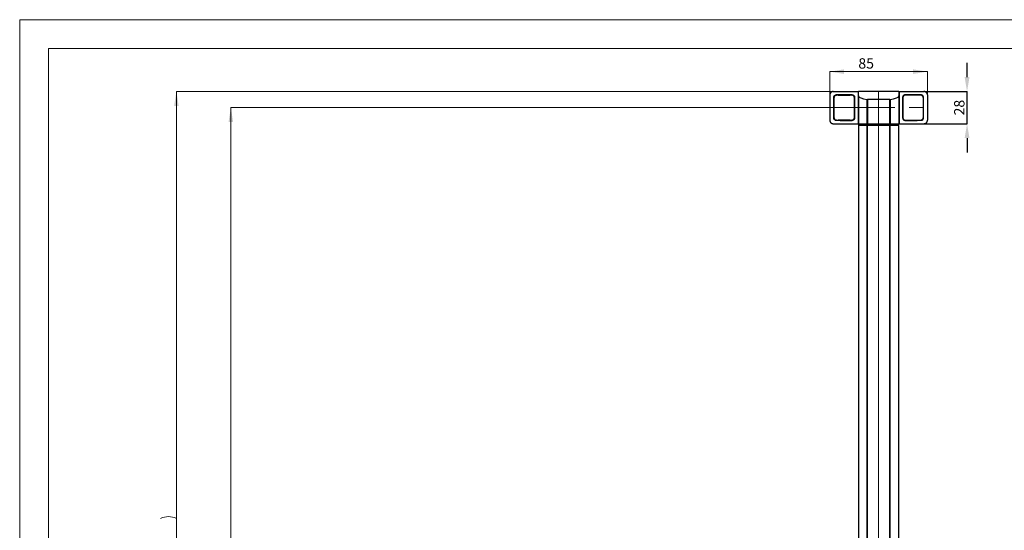
# Paper-space layout 'Layout' of a CAD drawing. Units: millimetres. Extents: x 0 to 297, y 0 to 210.
# Drawn here: x 0 to 171, y 121 to 210 of the extents above; entities that cross this region are included whole.
import ezdxf

# ---------------------------------------------------------------- set-up
doc = ezdxf.new("R2010")
doc.units = ezdxf.units.MM
doc.header["$PDSIZE"] = -1
doc.linetypes.add('CENTERX2', pattern=[20.32, 12.7, -2.54, 2.54, -2.54])
doc.styles.add('SLDTEXTSTYLE0', font='TXT', dxfattribs={"width": 0.7})
doc.dimstyles.new('SLDDIMSTYLE0', dxfattribs={"dimtxt": 1.8, "dimasz": 2.5, "dimexe": 0, "dimexo": 0.0625, "dimgap": 0.45, "dimtad": 1, "dimlfac": 5, "dimrnd": 1e-09, "dimzin": 12, "dimdsep": 46, "dimtxsty": 'SLDTEXTSTYLE0', "dimsah": 1, "dimcen": 0.09, "dimadec": 0, "dimazin": 3, "dimtfac": 1, "dimtofl": 0, "dimtmove": 0, "dimatfit": 3, "dimfxl": 1, "dimfrac": 2, "dimtolj": 1, "dimtzin": 12, "dimarcsym": 0})
doc.dimstyles.new('SLDDIMSTYLE1', dxfattribs={"dimtxt": 1.8, "dimasz": 2.5, "dimexe": 0, "dimexo": 0.0625, "dimgap": 0.45, "dimtad": 1, "dimlfac": 5, "dimrnd": 1e-09, "dimzin": 12, "dimdsep": 46, "dimtxsty": 'SLDTEXTSTYLE0', "dimsah": 1, "dimcen": 0.09, "dimadec": 0, "dimazin": 3, "dimtfac": 1, "dimtmove": 0, "dimatfit": 0, "dimfxl": 1, "dimfrac": 2, "dimtolj": 1, "dimtzin": 12, "dimarcsym": 0})

# ---------------------------------------------------------------- blocks, each defined once
blk = doc.blocks.new('_D_1')
at = {"color": 30, "linetype": 'Continuous', "lineweight": 0, "true_color": 0xff8000}
for p, q in [((149.57, 189.99), (149.57, 20.2)), ((49.57, 34.8), (49.57, 20.2)), ((49.57, 20.2), (149.57, 20.2))]:
    blk.add_line(p, q, dxfattribs=at)
for points in [[(49.57, 20.2), (52.07, 19.8), (52.07, 20.6)], [(149.57, 20.2), (147.07, 20.6), (147.07, 19.8)]]:
    blk.add_solid(points, dxfattribs=at)
at = {"color": 30, "linetype": 'Continuous', "lineweight": 0, "true_color": 0xff8000, "insert": (94.71, 22.52, 5.32), "char_height": 1.8, "attachment_point": 1, "style": 'SLDTEXTSTYLE0'}
blk.add_mtext('500', dxfattribs=at)
blk = doc.blocks.new('_D_2')
at = {"color": 30, "linetype": 'Continuous', "lineweight": 0, "true_color": 0xff8000}
for p, q in [((139.67, 194.7), (36.77, 194.7)), ((36.77, 194.7), (36.77, 44.7)), ((46.8, 44.7), (36.77, 44.7))]:
    blk.add_line(p, q, dxfattribs=at)
for points in [[(36.77, 194.7), (36.37, 192.2), (37.17, 192.2)], [(36.77, 44.7), (37.17, 47.2), (36.37, 47.2)]]:
    blk.add_solid(points, dxfattribs=at)
at = {"color": 30, "linetype": 'Continuous', "lineweight": 0, "true_color": 0xff8000, "insert": (34.45, 114.92, 5.32), "char_height": 1.8, "attachment_point": 1, "rotation": 90, "style": 'SLDTEXTSTYLE0'}
blk.add_mtext('750', dxfattribs=at)
blk = doc.blocks.new('_D_4')
at = {"color": 30, "linetype": 'Continuous', "lineweight": 0, "true_color": 0xff8000}
for p, q in [((141.67, 197.5), (27.29, 197.5)), ((27.29, 197.5), (27.29, 36.2)), ((47.37, 36.2), (27.29, 36.2))]:
    blk.add_line(p, q, dxfattribs=at)
for centre, start, end in [((25.91, 120.43), 63.4349, 116.5651), ((25.91, 113.26), 243.4349, 296.5651)]:
    blk.add_arc(centre, 3.09, start, end, dxfattribs=at)
for points in [[(27.29, 197.5), (26.89, 195), (27.69, 195)], [(27.29, 36.2), (27.69, 38.7), (26.89, 38.7)]]:
    blk.add_solid(points, dxfattribs=at)
at = {"color": 30, "linetype": 'Continuous', "lineweight": 0, "true_color": 0xff8000, "insert": (24.97, 110.5, 5.32), "char_height": 1.8, "attachment_point": 1, "rotation": 90, "style": 'SLDTEXTSTYLE0'}
blk.add_mtext('806,50', dxfattribs=at)
blk = doc.blocks.new('_D_5')
at = {"color": 0, "linetype": 'Continuous', "lineweight": -2}
for p, q in [((164.97, 200), (164.97, 202.5)), ((157.54, 197.5), (164.97, 197.5)), ((164.97, 191.9), (164.97, 197.5)), ((157.54, 191.9), (164.97, 191.9)), ((164.97, 189.4), (164.97, 186.9))]:
    blk.add_line(p, q, dxfattribs=at)
at = {"color": 0}
for points in [[(164.55, 200), (165.39, 200), (164.97, 197.5)], [(165.39, 189.4), (164.55, 189.4), (164.97, 191.9)]]:
    blk.add_solid(points, dxfattribs=at)
at = {"layer": 'Defpoints', "color": 0}
for p in [(157.47, 197.5), (164.97, 197.5), (157.47, 191.9)]:
    blk.add_point(p, dxfattribs=at)
at = {"color": 0, "lineweight": 0, "insert": (162.72, 194.7), "char_height": 1.8, "attachment_point": 2, "rotation": 90, "style": 'SLDTEXTSTYLE0'}
blk.add_mtext('\\A1;28', dxfattribs=at)
blk = doc.blocks.new('_D_6')
at = {"color": 30, "linetype": 'Continuous', "lineweight": 0, "true_color": 0xff8000}
for p, q in [((141.07, 196.9), (141.07, 200.96)), ((158.07, 200.96), (141.07, 200.96)), ((158.07, 196.9), (158.07, 200.96))]:
    blk.add_line(p, q, dxfattribs=at)
for points in [[(141.07, 200.96), (143.57, 200.56), (143.57, 201.36)], [(158.07, 200.96), (155.57, 201.36), (155.57, 200.56)]]:
    blk.add_solid(points, dxfattribs=at)
at = {"color": 30, "linetype": 'Continuous', "lineweight": 0, "true_color": 0xff8000, "insert": (146.04, 203.29, 5.32), "char_height": 1.8, "attachment_point": 1, "style": 'SLDTEXTSTYLE0'}
blk.add_mtext('85', dxfattribs=at)
blk = doc.blocks.new('_D_8')
at = {"color": 30, "linetype": 'Continuous', "lineweight": 0, "true_color": 0xff8000}
for p, q in [((149.57, 189.99), (149.57, 26.18)), ((120.57, 34.8), (120.57, 26.18)), ((120.57, 26.18), (149.57, 26.18))]:
    blk.add_line(p, q, dxfattribs=at)
for points in [[(120.57, 26.18), (123.07, 25.78), (123.07, 26.58)], [(149.57, 26.18), (147.07, 26.58), (147.07, 25.78)]]:
    blk.add_solid(points, dxfattribs=at)
at = {"color": 30, "linetype": 'Continuous', "lineweight": 0, "true_color": 0xff8000, "insert": (130.82, 28.5, 5.32), "char_height": 1.8, "attachment_point": 1, "style": 'SLDTEXTSTYLE0'}
blk.add_mtext('145', dxfattribs=at)

psp = doc.layouts.new('Layout')

# ---------------------------------------------------------------- linework, layer by layer
at = {"color": 30, "linetype": 'Continuous', "lineweight": 0, "true_color": 0xff8000}
for p, q in [((-0.0001, 210), (296.9999, 210)), ((-0.0001, 210), (-0.0001, 0)), ((4.9999, 205), (291.4999, 205)), ((4.9999, 5), (4.9999, 205))]:
    psp.add_line(p, q, dxfattribs=at)
at = {"color": 7, "linetype": 'Continuous', "lineweight": 30}
for p, q in [((141.6729, 197.4985), (145.9967, 197.4985)), ((145.9967, 197.4985), (145.9967, 191.8985)), ((145.9967, 197.4985), (146.0423, 197.4985)), ((146.0731, 196.7262), (146.0423, 197.4985)), ((153.1036, 197.4985), (146.0423, 197.4985)), ((153.1036, 197.4985), (153.0728, 196.7262)), ((153.1036, 197.4985), (153.1492, 197.4985)), ((153.1492, 197.4985), (153.1492, 191.8985)), ((153.1492, 197.4985), (157.4729, 197.4985)), ((141.0729, 196.8985), (141.0729, 192.4985)), ((141.7628, 192.9085), (141.7628, 196.4885)), ((141.7628, 196.4885), (141.783, 196.4885)), ((141.783, 192.9085), (141.783, 196.4885)), ((141.8129, 192.9385), (141.8129, 196.4585)), ((142.1829, 196.9102), (142.1829, 196.8885)), ((142.1829, 196.8885), (142.2329, 196.8885)), ((142.2329, 196.86), (142.2329, 196.8918)), ((142.537, 196.8918), (142.537, 196.861)), ((142.537, 196.8885), (144.6089, 196.8885)), ((144.6089, 196.8918), (144.6089, 196.8667)), ((144.913, 196.8918), (144.913, 196.8674)), ((144.913, 196.8885), (144.9629, 196.8885)), ((144.9629, 196.9178), (144.9629, 196.8885)), ((145.3427, 192.9288), (145.3427, 196.4683)), ((145.3931, 196.4885), (145.3629, 196.4885)), ((145.3629, 196.4885), (145.3629, 192.9085)), ((145.3931, 196.4885), (145.3931, 192.9085)), ((146.0731, 196.7262), (146.0731, 191.8985)), ((147.5875, 191.8985), (147.5875, 196.1024)), ((147.6442, 196.0985), (147.6442, 191.8985)), ((151.5017, 196.0985), (147.6442, 196.0985)), ((151.5017, 191.8985), (151.5017, 196.0985)), ((151.5584, 196.1024), (151.5584, 191.8985)), ((153.0728, 196.7262), (153.0728, 191.8985)), ((153.7528, 196.4885), (153.7528, 192.9085)), ((153.7528, 196.4885), (153.783, 196.4885)), ((153.783, 196.4885), (153.783, 192.9085)), ((153.8032, 196.4683), (153.8032, 192.9288)), ((154.1829, 196.9178), (154.1829, 196.8885)), ((154.2329, 196.8885), (154.1829, 196.8885)), ((154.2329, 196.8674), (154.2329, 196.8918)), ((154.537, 196.8918), (154.537, 196.8667)), ((156.6089, 196.8885), (154.537, 196.8885)), ((156.6089, 196.8918), (156.6089, 196.861)), ((156.913, 196.8918), (156.913, 196.86)), ((156.9629, 196.8885), (156.913, 196.8885)), ((156.9629, 196.9102), (156.9629, 196.8885)), ((157.333, 196.4585), (157.333, 192.9385)), ((157.3831, 196.4885), (157.3629, 196.4885)), ((157.3629, 192.9085), (157.3629, 196.4885)), ((157.3831, 192.9085), (157.3831, 196.4885)), ((158.0729, 196.8985), (158.0729, 192.4985)), ((141.7628, 192.9085), (141.783, 192.9085)), ((142.1829, 192.4869), (142.1829, 192.5085)), ((142.2329, 192.5085), (142.1829, 192.5085)), ((142.2329, 192.5052), (142.2329, 192.537)), ((142.537, 192.5052), (142.537, 192.536)), ((144.6089, 192.5085), (142.537, 192.5085)), ((144.6089, 192.5052), (144.6089, 192.5303)), ((144.913, 192.5297), (144.913, 192.5052)), ((144.9629, 192.5085), (144.913, 192.5085)), ((144.9629, 192.4792), (144.9629, 192.5085)), ((145.3931, 192.9085), (145.3629, 192.9085)), ((153.7528, 192.9085), (153.783, 192.9085)), ((154.1829, 192.4792), (154.1829, 192.5085)), ((154.1829, 192.5085), (154.2329, 192.5085)), ((154.2329, 192.5052), (154.2329, 192.5297)), ((154.537, 192.5052), (154.537, 192.5303)), ((154.537, 192.5085), (156.6089, 192.5085)), ((156.6089, 192.5052), (156.6089, 192.536)), ((156.913, 192.537), (156.913, 192.5052)), ((156.913, 192.5085), (156.9629, 192.5085)), ((156.9629, 192.4869), (156.9629, 192.5085)), ((157.3831, 192.9085), (157.3629, 192.9085)), ((141.6729, 191.8985), (145.9967, 191.8985)), ((145.9967, 191.8985), (146.0731, 191.8985)), ((146.0729, 191.5985), (146.0729, 59.3985)), ((147.5875, 191.5985), (146.0729, 191.5985)), ((146.0731, 191.8985), (147.5875, 191.8985)), ((146.0929, 191.8985), (146.0929, 191.5985)), ((147.6442, 191.8985), (147.5875, 191.8985)), ((147.5875, 59.3985), (147.5875, 191.5985)), ((147.6442, 191.5985), (147.5875, 191.5985)), ((147.5936, 191.5985), (147.5936, 191.8985)), ((147.6442, 191.8985), (151.5017, 191.8985)), ((147.6442, 59.3985), (147.6442, 191.5985)), ((151.5017, 191.5985), (147.6442, 191.5985)), ((147.6505, 191.8985), (147.6505, 191.5985)), ((151.4954, 191.5985), (151.4954, 191.8985)), ((151.5584, 191.8985), (151.5017, 191.8985)), ((151.5017, 59.3985), (151.5017, 191.5985)), ((151.5584, 191.5985), (151.5017, 191.5985)), ((151.5523, 191.8985), (151.5523, 191.5985)), ((151.5584, 191.8985), (153.0728, 191.8985)), ((151.5584, 59.3985), (151.5584, 191.5985)), ((153.073, 191.5985), (151.5584, 191.5985)), ((153.053, 191.5985), (153.053, 191.8985)), ((153.0728, 191.8985), (153.1492, 191.8985)), ((153.073, 59.3985), (153.073, 191.5985)), ((153.1492, 191.8985), (157.4729, 191.8985))]:
    psp.add_line(p, q, dxfattribs=at)
at = {"color": 30, "linetype": 'CENTERX2', "lineweight": 0, "true_color": 0xff8000}
for p, q in [((149.5729, 197.474), (149.5729, 189.9892)), ((139.6729, 194.6985), (159.4729, 194.6985))]:
    psp.add_line(p, q, dxfattribs=at)
at = {"color": 7, "linetype": 'Continuous', "lineweight": 30}
for centre, start, end in [((142.1829, 196.4885), 90, 180), ((144.9629, 196.4885), 0, 90), ((154.1829, 196.4885), 90, 180), ((156.9629, 196.4885), 0, 90), ((142.1829, 192.9085), 180, 270), ((144.9629, 192.9085), 270, 0), ((154.1829, 192.9085), 180, 270), ((156.9629, 192.9085), 270, 0)]:
    psp.add_arc(centre, 0.4, start, end, dxfattribs=at)
for centre, major_axis, ratio, start_param, end_param in [((149.5729, 196.748), (20, 0), 0.00872687, 1.80338781, 1.94926721), ((149.5729, 196.6977), (20, 0), 0.00872687, 1.80446967, 1.94773086), ((149.5729, 196.7329), (3.5, 0), 0.21875, 3.1503193, 4.10919757), ((147.6442, 196.1204), (0.1, 0), 0.21875, 4.10919757, 4.71238898), ((151.5017, 196.1204), (0.1, 0), 0.21875, 4.71238898, 5.31558039), ((149.5729, 196.7329), (3.5, 0), 0.21875, 5.31558039, 6.27445866), ((149.5729, 196.748), (20, 0), 0.00872687, 1.19232544, 1.33820484), ((149.5729, 196.6977), (20, 0), 0.00872687, 1.19386179, 1.33712299), ((149.5729, 192.6491), (20, 0), 0.00872687, 4.3339181, 4.47979749), ((149.5729, 192.6994), (20, 0), 0.00872687, 4.33545445, 4.47871564), ((149.5729, 192.6491), (20, 0), 0.00872687, 4.94498047, 5.09085986), ((149.5729, 192.6994), (20, 0), 0.00872687, 4.94606232, 5.08932352)]:
    psp.add_ellipse(centre, major_axis=major_axis, ratio=ratio, start_param=start_param, end_param=end_param, dxfattribs=at)
for points, knots in [([(141.6729, 197.4985), (141.6366, 197.4966), (141.5638, 197.4927), (141.458, 197.4621), (141.3586, 197.4135), (141.2696, 197.3474), (141.1944, 197.2657), (141.1364, 197.1745), (141.0971, 197.076), (141.0761, 196.9837), (141.0739, 196.9238), (141.0729, 196.8985)], [0, 0, 0, 0, 0.12034393, 0.24067992, 0.36123305, 0.48173279, 0.59738172, 0.7129688, 0.81804043, 0.92308528, 1, 1, 1, 1]), ([(158.0729, 196.8985), (158.0715, 196.93), (158.0685, 196.9928), (158.0459, 197.0843), (158.0105, 197.1703), (157.9623, 197.2499), (157.9024, 197.3209), (157.8303, 197.3838), (157.7476, 197.435), (157.6578, 197.4719), (157.5655, 197.4943), (157.5038, 197.4971), (157.4729, 197.4985)], [0, 0, 0, 0, 0.095455199, 0.190925473, 0.286183472, 0.381476098, 0.48059507, 0.579750829, 0.687787652, 0.795855163, 0.89792605, 1, 1, 1, 1]), ([(141.7628, 196.4885), (141.7639, 196.5108), (141.766, 196.5555), (141.7822, 196.6205), (141.8077, 196.6816), (141.8424, 196.7381), (141.8856, 196.7884), (141.9372, 196.8324), (141.9961, 196.8677), (142.0777, 196.9012), (142.1419, 196.9067), (142.1829, 196.9102)], [0, 0, 0, 0, 0.09744581, 0.1949028, 0.29220629, 0.38955776, 0.49022138, 0.59092757, 0.69917346, 0.80744516, 1, 1, 1, 1]), ([(142.2115, 196.8599), (142.1877, 196.8586), (142.1401, 196.8559), (142.0707, 196.8359), (142.0055, 196.8042), (141.9469, 196.7612), (141.8971, 196.7081), (141.8581, 196.6483), (141.831, 196.5835), (141.8155, 196.5199), (141.8137, 196.4777), (141.8129, 196.4585)], [0, 0, 0, 0, 0.117805338, 0.235602705, 0.353564803, 0.471490031, 0.585740233, 0.699940517, 0.805994558, 0.91202733, 1, 1, 1, 1]), ([(145.3427, 196.4683), (145.3416, 196.4903), (145.3394, 196.5344), (145.3226, 196.5986), (145.2961, 196.6591), (145.26, 196.7144), (145.2153, 196.7629), (145.163, 196.8039), (145.1043, 196.8353), (145.0306, 196.8615), (144.9751, 196.8652), (144.9419, 196.8675)], [0, 0, 0, 0, 0.10387305, 0.20775919, 0.31159451, 0.41542838, 0.52019201, 0.62497194, 0.73213389, 0.83930965, 1, 1, 1, 1]), ([(144.9629, 196.9178), (144.9875, 196.9166), (145.0366, 196.9143), (145.1084, 196.8949), (145.1761, 196.8641), (145.2376, 196.822), (145.2907, 196.77), (145.334, 196.7102), (145.3658, 196.6442), (145.3885, 196.57), (145.3915, 196.5171), (145.3931, 196.4885)], [0, 0, 0, 0, 0.11072214, 0.22143996, 0.33226371, 0.44308272, 0.5522729, 0.66144792, 0.76802063, 0.87459006, 1, 1, 1, 1]), ([(154.1829, 196.9178), (154.1584, 196.9166), (154.1093, 196.9143), (154.0375, 196.8949), (153.9698, 196.8641), (153.9083, 196.822), (153.8552, 196.77), (153.8119, 196.7102), (153.7801, 196.6442), (153.7574, 196.57), (153.7544, 196.5171), (153.7528, 196.4885)], [0, 0, 0, 0, 0.11072214, 0.22143996, 0.33226371, 0.44308272, 0.5522729, 0.66144792, 0.76802063, 0.87459006, 1, 1, 1, 1]), ([(154.204, 196.8675), (154.1811, 196.8663), (154.1352, 196.8641), (154.0681, 196.8461), (154.0049, 196.8173), (153.9475, 196.778), (153.898, 196.7294), (153.8578, 196.6737), (153.8283, 196.6122), (153.8075, 196.5435), (153.8047, 196.4946), (153.8032, 196.4683)], [0, 0, 0, 0, 0.11113144, 0.22225496, 0.33347843, 0.44468802, 0.55402249, 0.66333931, 0.76974879, 0.87615782, 1, 1, 1, 1]), ([(157.333, 196.4585), (157.3319, 196.4799), (157.3299, 196.5225), (157.3144, 196.5846), (157.29, 196.6429), (157.2568, 196.6968), (157.2155, 196.7448), (157.1663, 196.7867), (157.11, 196.8202), (157.033, 196.8517), (156.9727, 196.8567), (156.9344, 196.8599)], [0, 0, 0, 0, 0.09798564, 0.19598169, 0.29379397, 0.39164804, 0.49281966, 0.59401185, 0.70246422, 0.81094127, 1, 1, 1, 1]), ([(157.3831, 196.4885), (157.382, 196.5108), (157.3799, 196.5555), (157.3637, 196.6205), (157.3382, 196.6816), (157.3035, 196.7381), (157.2603, 196.7884), (157.2087, 196.8324), (157.1498, 196.8677), (157.0682, 196.9012), (157.004, 196.9067), (156.9629, 196.9102)], [0, 0, 0, 0, 0.09744581, 0.1949028, 0.29220629, 0.38955776, 0.49022138, 0.59092757, 0.69917346, 0.80744516, 1, 1, 1, 1]), ([(141.0729, 192.4985), (141.0744, 192.4671), (141.0774, 192.4042), (141.1, 192.3127), (141.1354, 192.2268), (141.1836, 192.1472), (141.2435, 192.0761), (141.3156, 192.0133), (141.3983, 191.962), (141.4881, 191.9252), (141.5804, 191.9027), (141.6421, 191.8999), (141.6729, 191.8985)], [0, 0, 0, 0, 0.095455199, 0.190925473, 0.286183472, 0.381476098, 0.48059507, 0.579750829, 0.687787652, 0.795855163, 0.89792605, 1, 1, 1, 1]), ([(142.1829, 192.4869), (142.1577, 192.4883), (142.1073, 192.4911), (142.0338, 192.5124), (141.9647, 192.5459), (141.9028, 192.5915), (141.8503, 192.6478), (141.8094, 192.7108), (141.7812, 192.7792), (141.7654, 192.8453), (141.7636, 192.889), (141.7628, 192.9085)], [0, 0, 0, 0, 0.1185749, 0.23713835, 0.35592612, 0.4746786, 0.58917119, 0.70360584, 0.80928734, 0.91493792, 1, 1, 1, 1]), ([(141.8129, 192.9385), (141.814, 192.9172), (141.816, 192.8746), (141.8315, 192.8125), (141.8559, 192.7541), (141.8891, 192.7002), (141.9304, 192.6523), (141.9796, 192.6103), (142.0359, 192.5768), (142.1129, 192.5454), (142.1732, 192.5403), (142.2115, 192.5371)], [0, 0, 0, 0, 0.09798564, 0.19598169, 0.29379397, 0.39164804, 0.49281966, 0.59401185, 0.70246422, 0.81094127, 1, 1, 1, 1]), ([(144.9419, 192.5296), (144.9648, 192.5307), (145.0107, 192.5329), (145.0778, 192.551), (145.141, 192.5798), (145.1984, 192.6191), (145.2479, 192.6677), (145.2881, 192.7234), (145.3176, 192.7849), (145.3384, 192.8536), (145.3412, 192.9025), (145.3427, 192.9288)], [0, 0, 0, 0, 0.11113144, 0.22225496, 0.33347843, 0.44468802, 0.55402249, 0.66333931, 0.76974879, 0.87615782, 1, 1, 1, 1]), ([(145.3931, 192.9085), (145.3919, 192.8848), (145.3896, 192.8374), (145.3715, 192.7682), (145.3429, 192.7031), (145.3041, 192.6435), (145.2559, 192.5913), (145.1995, 192.5473), (145.1364, 192.5135), (145.0575, 192.4856), (144.9983, 192.4816), (144.9629, 192.4792)], [0, 0, 0, 0, 0.10410822, 0.20820958, 0.31229276, 0.41638861, 0.52141694, 0.62645487, 0.73371081, 0.84097271, 1, 1, 1, 1]), ([(153.7528, 192.9085), (153.754, 192.8848), (153.7563, 192.8374), (153.7744, 192.7682), (153.803, 192.7031), (153.8418, 192.6435), (153.89, 192.5913), (153.9464, 192.5473), (154.0095, 192.5135), (154.0884, 192.4856), (154.1476, 192.4816), (154.1829, 192.4792)], [0, 0, 0, 0, 0.10410822, 0.20820958, 0.31229276, 0.41638861, 0.52141694, 0.62645487, 0.73371081, 0.84097271, 1, 1, 1, 1]), ([(153.8032, 192.9288), (153.8043, 192.9067), (153.8065, 192.8627), (153.8233, 192.7984), (153.8498, 192.738), (153.8859, 192.6826), (153.9306, 192.6341), (153.9829, 192.5932), (154.0416, 192.5618), (154.1153, 192.5356), (154.1708, 192.5318), (154.204, 192.5296)], [0, 0, 0, 0, 0.10387305, 0.20775919, 0.31159451, 0.41542838, 0.52019201, 0.62497194, 0.73213389, 0.83930965, 1, 1, 1, 1]), ([(156.9344, 192.5371), (156.9582, 192.5385), (157.0058, 192.5411), (157.0752, 192.5612), (157.1404, 192.5929), (157.199, 192.6359), (157.2488, 192.689), (157.2878, 192.7487), (157.3149, 192.8136), (157.3304, 192.8772), (157.3322, 192.9194), (157.333, 192.9385)], [0, 0, 0, 0, 0.117805338, 0.235602705, 0.353564803, 0.471490031, 0.585740233, 0.699940517, 0.805994558, 0.91202733, 1, 1, 1, 1]), ([(156.9629, 192.4869), (156.9882, 192.4883), (157.0386, 192.4911), (157.1121, 192.5124), (157.1812, 192.5459), (157.2431, 192.5915), (157.2956, 192.6478), (157.3365, 192.7108), (157.3647, 192.7792), (157.3805, 192.8453), (157.3823, 192.889), (157.3831, 192.9085)], [0, 0, 0, 0, 0.1185749, 0.23713835, 0.35592612, 0.4746786, 0.58917119, 0.70360584, 0.80928734, 0.91493792, 1, 1, 1, 1]), ([(157.4729, 191.8985), (157.5093, 191.9005), (157.5821, 191.9044), (157.6879, 191.9349), (157.7873, 191.9836), (157.8763, 192.0497), (157.9515, 192.1314), (158.0095, 192.2226), (158.0488, 192.321), (158.0698, 192.4133), (158.072, 192.4732), (158.0729, 192.4985)], [0, 0, 0, 0, 0.12034393, 0.24067992, 0.36123305, 0.48173279, 0.59738172, 0.7129688, 0.81804043, 0.92308528, 1, 1, 1, 1])]:
    psp.add_open_spline(points, degree=3, knots=knots, dxfattribs=at)

# ---------------------------------------------------------------- dimensions: what is measured, and where the dimension line sits
at = {"color": 30, "linetype": 'Continuous', "lineweight": 0, "true_color": 0xff8000}
for base, p1, p2, picture, middle in [((141.0729, 200.9648), (158.0729, 196.8985), (141.0729, 196.8985), '_D_6', (149.5729, 200.9648)), ((149.5729, 26.1835), (120.5729, 34.7985), (149.5729, 189.9892), '_D_8', (135.0729, 26.1835))]:
    dim = psp.add_linear_dim(base=base, p1=p1, p2=p2, dimstyle='SLDDIMSTYLE0', dxfattribs=at)
    dim.commit()
    dim.dimension.update_dxf_attribs({"geometry": picture, "text_midpoint": middle, "dimtype": 160})
for base, p1, p2, angle, dimstyle, picture, middle in [((164.9695, 197.4985), (157.4729, 191.8985), (157.4729, 197.4985), 90, 'SLDDIMSTYLE1', '_D_5', (164.9695, 194.6985)), ((36.7729, 44.6985), (139.6729, 194.6985), (46.7975, 44.6985), 90, 'SLDDIMSTYLE0', '_D_2', (36.7729, 119.6985)), ((149.5729, 20.1985), (49.5729, 34.7985), (149.5729, 189.9892), 0, 'SLDDIMSTYLE0', '_D_1', (99.5729, 20.1985))]:
    dim = psp.add_linear_dim(base=base, p1=p1, p2=p2, angle=angle, dimstyle=dimstyle, dxfattribs=at)
    dim.commit()
    dim.dimension.update_dxf_attribs({"geometry": picture, "text_midpoint": middle, "dimtype": 160})
dim = psp.add_linear_dim(base=(27.2918, 36.1985), p1=(141.6729, 197.4985), p2=(47.3729, 36.1985), angle=90, text='(<>)', dimstyle='SLDDIMSTYLE0', dxfattribs=at)
dim.commit()
dim.dimension.update_dxf_attribs({"geometry": '_D_4', "text_midpoint": (27.2918, 116.8485), "dimtype": 160})

doc.saveas('drawing.dxf')
